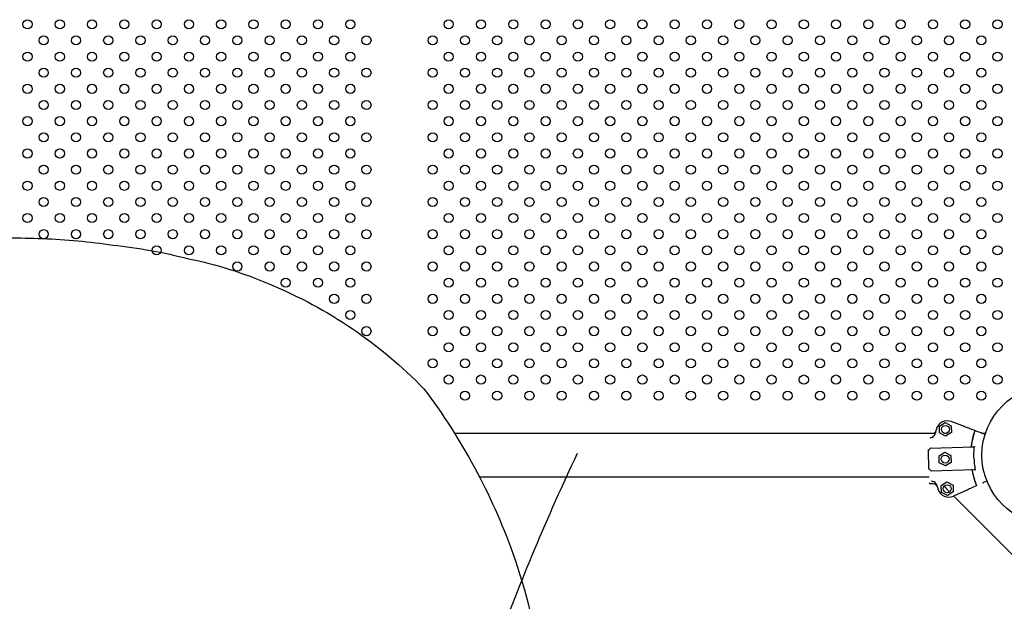
# Model space of a CAD drawing. Units: millimetres. Extents: x 13559 to 13574.2, y 4721.8 to 4732.2.
# Drawn here: x 13568.8 to 13569.7, y 4726 to 4726.5 of the extents above; entities that cross this region are included whole.
import ezdxf

# ---------------------------------------------------------------- set-up
doc = ezdxf.new("R2010")
doc.units = ezdxf.units.MM

msp = doc.modelspace()

# ---------------------------------------------------------------- linework, layer by layer
for p, q in [((13569.61769, 4726.14368), (13569.62279, 4726.14684)), ((13569.61787, 4726.13768), (13569.61769, 4726.14368)), ((13569.62279, 4726.14684), (13569.62808, 4726.14399)), ((13569.62808, 4726.14399), (13569.62826, 4726.138)), ((13569.6396, 4726.14327), (13569.62814, 4726.14762)), ((13569.19285, 4726.13745), (13569.61378, 4726.13745)), ((13569.62316, 4726.13484), (13569.61787, 4726.13768)), ((13569.62208, 4726.13745), (13569.62387, 4726.13745)), ((13569.62826, 4726.138), (13569.62316, 4726.13484)), ((13569.65494, 4726.13745), (13569.65805, 4726.13745)), ((13569.65772, 4726.1364), (13569.65501, 4726.13743)), ((13569.6085, 4726.10659), (13569.60803, 4726.12217)), ((13569.60996, 4726.12444), (13569.60817, 4726.12253)), ((13569.60996, 4726.12444), (13569.64765, 4726.12558)), ((13569.61748, 4726.11766), (13569.62258, 4726.12082)), ((13569.61766, 4726.11167), (13569.61748, 4726.11766)), ((13569.62258, 4726.12082), (13569.62786, 4726.11798)), ((13569.62786, 4726.11798), (13569.62805, 4726.11198)), ((13569.61057, 4726.10445), (13569.60866, 4726.10624)), ((13569.61057, 4726.10445), (13569.64826, 4726.10559)), ((13569.62294, 4726.10882), (13569.61766, 4726.11167)), ((13569.62805, 4726.11198), (13569.62294, 4726.10882)), ((13569.21465, 4726.09935), (13569.60872, 4726.09935)), ((13569.6094, 4726.09353), (13569.61109, 4726.09358)), ((13569.61926, 4726.09171), (13569.62437, 4726.09486)), ((13569.61944, 4726.08571), (13569.61926, 4726.09171)), ((13569.62177, 4726.091), (13569.62668, 4726.08609)), ((13569.62437, 4726.09486), (13569.62965, 4726.09202)), ((13569.62965, 4726.09202), (13569.62983, 4726.08602)), ((13569.64129, 4726.08744), (13569.63011, 4726.08241)), ((13569.65937, 4726.09558), (13569.65632, 4726.09421)), ((13569.62473, 4726.08287), (13569.61944, 4726.08571)), ((13569.62983, 4726.08602), (13569.62473, 4726.08287)), ((13569.63029, 4726.08249), (13569.70305, 4726.00972))]:
    msp.add_line(p, q)
msp.add_lwpolyline([(13568.72509, 4726.30616, -0.000446), (13568.77103, 4726.30913, -0.006751), (13568.83191, 4726.30796, -0.027356), (13568.89345, 4726.30227, -0.035319), (13568.95971, 4726.29029, -0.052506), (13569.03097, 4726.2679, -0.103021), (13569.16607, 4726.17629, -0.075599), (13569.24365, 4726.03304, -0.116539), (13569.26817, 4725.81766, -0.114383), (13569.20606, 4725.6456, -0.104445), (13569.07442, 4725.51317, -0.037715), (13568.94403, 4725.4411, -0.093382), (13568.80164, 4725.42076, -0.058948), (13568.64306, 4725.46353, -0.09122), (13568.5186, 4725.54211, -0.099874), (13568.41208, 4725.68924, -0.114752), (13568.41103, 4725.82358, -0.057486), (13568.45108, 4725.99276, -0.066997), (13568.56813, 4726.23116, -0.095057), (13568.64982, 4726.28975, -0.053679), (13568.72509, 4726.30616, 1.994736)], format="xyb")
for centre, radius in [((13568.81867, 4726.49558), 0.004), ((13568.84695, 4726.49558), 0.004), ((13568.87523, 4726.49558), 0.004), ((13568.90352, 4726.49558), 0.004), ((13568.9318, 4726.49558), 0.004), ((13568.96009, 4726.49558), 0.004), ((13568.98837, 4726.49558), 0.004), ((13569.01666, 4726.49558), 0.004), ((13569.04494, 4726.49558), 0.004), ((13569.07322, 4726.49558), 0.004), ((13569.10151, 4726.49558), 0.004), ((13569.18779, 4726.49558), 0.004), ((13569.21608, 4726.49558), 0.004), ((13569.24436, 4726.49558), 0.004), ((13569.27265, 4726.49558), 0.004), ((13569.30093, 4726.49558), 0.004), ((13569.32921, 4726.49558), 0.004), ((13569.3575, 4726.49558), 0.004), ((13569.38578, 4726.49558), 0.004), ((13569.41407, 4726.49558), 0.004), ((13569.44235, 4726.49558), 0.004), ((13569.47064, 4726.49558), 0.004), ((13569.49892, 4726.49558), 0.004), ((13569.5272, 4726.49558), 0.004), ((13569.55549, 4726.49558), 0.004), ((13569.58377, 4726.49558), 0.004), ((13569.61206, 4726.49558), 0.004), ((13569.64034, 4726.49558), 0.004), ((13569.66863, 4726.49558), 0.004), ((13568.83281, 4726.48144), 0.004), ((13568.86109, 4726.48144), 0.004), ((13568.88938, 4726.48144), 0.004), ((13568.91766, 4726.48144), 0.004), ((13568.94595, 4726.48144), 0.004), ((13568.97423, 4726.48144), 0.004), ((13569.00251, 4726.48144), 0.004), ((13569.0308, 4726.48144), 0.004), ((13569.05908, 4726.48144), 0.004), ((13569.08737, 4726.48144), 0.004), ((13569.11565, 4726.48144), 0.004), ((13569.17365, 4726.48144), 0.004), ((13569.20194, 4726.48144), 0.004), ((13569.23022, 4726.48144), 0.004), ((13569.2585, 4726.48144), 0.004), ((13569.28679, 4726.48144), 0.004), ((13569.31507, 4726.48144), 0.004), ((13569.34336, 4726.48144), 0.004), ((13569.37164, 4726.48144), 0.004), ((13569.39993, 4726.48144), 0.004), ((13569.42821, 4726.48144), 0.004), ((13569.45649, 4726.48144), 0.004), ((13569.48478, 4726.48144), 0.004), ((13569.51306, 4726.48144), 0.004), ((13569.54135, 4726.48144), 0.004), ((13569.56963, 4726.48144), 0.004), ((13569.59792, 4726.48144), 0.004), ((13569.6262, 4726.48144), 0.004), ((13569.65448, 4726.48144), 0.004), ((13568.81867, 4726.4673), 0.004), ((13568.84695, 4726.4673), 0.004), ((13568.87523, 4726.4673), 0.004), ((13568.90352, 4726.4673), 0.004), ((13568.9318, 4726.4673), 0.004), ((13568.96009, 4726.4673), 0.004), ((13568.98837, 4726.4673), 0.004), ((13569.01666, 4726.4673), 0.004), ((13569.04494, 4726.4673), 0.004), ((13569.07322, 4726.4673), 0.004), ((13569.10151, 4726.4673), 0.004), ((13569.18779, 4726.4673), 0.004), ((13569.21608, 4726.4673), 0.004), ((13569.24436, 4726.4673), 0.004), ((13569.27265, 4726.4673), 0.004), ((13569.30093, 4726.4673), 0.004), ((13569.32921, 4726.4673), 0.004), ((13569.3575, 4726.4673), 0.004), ((13569.38578, 4726.4673), 0.004), ((13569.41407, 4726.4673), 0.004), ((13569.44235, 4726.4673), 0.004), ((13569.47064, 4726.4673), 0.004), ((13569.49892, 4726.4673), 0.004), ((13569.5272, 4726.4673), 0.004), ((13569.55549, 4726.4673), 0.004), ((13569.58377, 4726.4673), 0.004), ((13569.61206, 4726.4673), 0.004), ((13569.64034, 4726.4673), 0.004), ((13569.66863, 4726.4673), 0.004), ((13568.83281, 4726.45316), 0.004), ((13568.86109, 4726.45316), 0.004), ((13568.88938, 4726.45316), 0.004), ((13568.91766, 4726.45316), 0.004), ((13568.94595, 4726.45316), 0.004), ((13568.97423, 4726.45316), 0.004), ((13569.00251, 4726.45316), 0.004), ((13569.0308, 4726.45316), 0.004), ((13569.05908, 4726.45316), 0.004), ((13569.08737, 4726.45316), 0.004), ((13569.11565, 4726.45316), 0.004), ((13569.17365, 4726.45316), 0.004), ((13569.20194, 4726.45316), 0.004), ((13569.23022, 4726.45316), 0.004), ((13569.2585, 4726.45316), 0.004), ((13569.28679, 4726.45316), 0.004), ((13569.31507, 4726.45316), 0.004), ((13569.34336, 4726.45316), 0.004), ((13569.37164, 4726.45316), 0.004), ((13569.39993, 4726.45316), 0.004), ((13569.42821, 4726.45316), 0.004), ((13569.45649, 4726.45316), 0.004), ((13569.48478, 4726.45316), 0.004), ((13569.51306, 4726.45316), 0.004), ((13569.54135, 4726.45316), 0.004), ((13569.56963, 4726.45316), 0.004), ((13569.59792, 4726.45316), 0.004), ((13569.6262, 4726.45316), 0.004), ((13569.65448, 4726.45316), 0.004), ((13568.81867, 4726.43902), 0.004), ((13568.84695, 4726.43902), 0.004), ((13568.87523, 4726.43902), 0.004), ((13568.90352, 4726.43902), 0.004), ((13568.9318, 4726.43902), 0.004), ((13568.96009, 4726.43902), 0.004), ((13568.98837, 4726.43902), 0.004), ((13569.01666, 4726.43902), 0.004), ((13569.04494, 4726.43902), 0.004), ((13569.07322, 4726.43902), 0.004), ((13569.10151, 4726.43902), 0.004), ((13569.18779, 4726.43902), 0.004), ((13569.21608, 4726.43902), 0.004), ((13569.24436, 4726.43902), 0.004), ((13569.27265, 4726.43902), 0.004), ((13569.30093, 4726.43902), 0.004), ((13569.32921, 4726.43902), 0.004), ((13569.3575, 4726.43902), 0.004), ((13569.38578, 4726.43902), 0.004), ((13569.41407, 4726.43902), 0.004), ((13569.44235, 4726.43902), 0.004), ((13569.47064, 4726.43902), 0.004), ((13569.49892, 4726.43902), 0.004), ((13569.5272, 4726.43902), 0.004), ((13569.55549, 4726.43902), 0.004), ((13569.58377, 4726.43902), 0.004), ((13569.61206, 4726.43902), 0.004), ((13569.64034, 4726.43902), 0.004), ((13569.66863, 4726.43902), 0.004), ((13568.83281, 4726.42487), 0.004), ((13568.86109, 4726.42487), 0.004), ((13568.88938, 4726.42487), 0.004), ((13568.91766, 4726.42487), 0.004), ((13568.94595, 4726.42487), 0.004), ((13568.97423, 4726.42487), 0.004), ((13569.00251, 4726.42487), 0.004), ((13569.0308, 4726.42487), 0.004), ((13569.05908, 4726.42487), 0.004), ((13569.08737, 4726.42487), 0.004), ((13569.11565, 4726.42487), 0.004), ((13569.17365, 4726.42487), 0.004), ((13569.20194, 4726.42487), 0.004), ((13569.23022, 4726.42487), 0.004), ((13569.2585, 4726.42487), 0.004), ((13569.28679, 4726.42487), 0.004), ((13569.31507, 4726.42487), 0.004), ((13569.34336, 4726.42487), 0.004), ((13569.37164, 4726.42487), 0.004), ((13569.39993, 4726.42487), 0.004), ((13569.42821, 4726.42487), 0.004), ((13569.45649, 4726.42487), 0.004), ((13569.48478, 4726.42487), 0.004), ((13569.51306, 4726.42487), 0.004), ((13569.54135, 4726.42487), 0.004), ((13569.56963, 4726.42487), 0.004), ((13569.59792, 4726.42487), 0.004), ((13569.6262, 4726.42487), 0.004), ((13569.65448, 4726.42487), 0.004), ((13568.81867, 4726.41073), 0.004), ((13568.84695, 4726.41073), 0.004), ((13568.87523, 4726.41073), 0.004), ((13568.90352, 4726.41073), 0.004), ((13568.9318, 4726.41073), 0.004), ((13568.96009, 4726.41073), 0.004), ((13568.98837, 4726.41073), 0.004), ((13569.01666, 4726.41073), 0.004), ((13569.04494, 4726.41073), 0.004), ((13569.07322, 4726.41073), 0.004), ((13569.10151, 4726.41073), 0.004), ((13569.18779, 4726.41073), 0.004), ((13569.21608, 4726.41073), 0.004), ((13569.24436, 4726.41073), 0.004), ((13569.27265, 4726.41073), 0.004), ((13569.30093, 4726.41073), 0.004), ((13569.32921, 4726.41073), 0.004), ((13569.3575, 4726.41073), 0.004), ((13569.38578, 4726.41073), 0.004), ((13569.41407, 4726.41073), 0.004), ((13569.44235, 4726.41073), 0.004), ((13569.47064, 4726.41073), 0.004), ((13569.49892, 4726.41073), 0.004), ((13569.5272, 4726.41073), 0.004), ((13569.55549, 4726.41073), 0.004), ((13569.58377, 4726.41073), 0.004), ((13569.61206, 4726.41073), 0.004), ((13569.64034, 4726.41073), 0.004), ((13569.66863, 4726.41073), 0.004), ((13568.83281, 4726.39659), 0.004), ((13568.86109, 4726.39659), 0.004), ((13568.88938, 4726.39659), 0.004), ((13568.91766, 4726.39659), 0.004), ((13568.94595, 4726.39659), 0.004), ((13568.97423, 4726.39659), 0.004), ((13569.00251, 4726.39659), 0.004), ((13569.0308, 4726.39659), 0.004), ((13569.05908, 4726.39659), 0.004), ((13569.08737, 4726.39659), 0.004), ((13569.11565, 4726.39659), 0.004), ((13569.17365, 4726.39659), 0.004), ((13569.20194, 4726.39659), 0.004), ((13569.23022, 4726.39659), 0.004), ((13569.2585, 4726.39659), 0.004), ((13569.28679, 4726.39659), 0.004), ((13569.31507, 4726.39659), 0.004), ((13569.34336, 4726.39659), 0.004), ((13569.37164, 4726.39659), 0.004), ((13569.39993, 4726.39659), 0.004), ((13569.42821, 4726.39659), 0.004), ((13569.45649, 4726.39659), 0.004), ((13569.48478, 4726.39659), 0.004), ((13569.51306, 4726.39659), 0.004), ((13569.54135, 4726.39659), 0.004), ((13569.56963, 4726.39659), 0.004), ((13569.59792, 4726.39659), 0.004), ((13569.6262, 4726.39659), 0.004), ((13569.65448, 4726.39659), 0.004), ((13568.81867, 4726.38245), 0.004), ((13568.84695, 4726.38245), 0.004), ((13568.87523, 4726.38245), 0.004), ((13568.90352, 4726.38245), 0.004), ((13568.9318, 4726.38245), 0.004), ((13568.96009, 4726.38245), 0.004), ((13568.98837, 4726.38245), 0.004), ((13569.01666, 4726.38245), 0.004), ((13569.04494, 4726.38245), 0.004), ((13569.07322, 4726.38245), 0.004), ((13569.10151, 4726.38245), 0.004), ((13569.18779, 4726.38245), 0.004), ((13569.21608, 4726.38245), 0.004), ((13569.24436, 4726.38245), 0.004), ((13569.27265, 4726.38245), 0.004), ((13569.30093, 4726.38245), 0.004), ((13569.32921, 4726.38245), 0.004), ((13569.3575, 4726.38245), 0.004), ((13569.38578, 4726.38245), 0.004), ((13569.41407, 4726.38245), 0.004), ((13569.44235, 4726.38245), 0.004), ((13569.47064, 4726.38245), 0.004), ((13569.49892, 4726.38245), 0.004), ((13569.5272, 4726.38245), 0.004), ((13569.55549, 4726.38245), 0.004), ((13569.58377, 4726.38245), 0.004), ((13569.61206, 4726.38245), 0.004), ((13569.64034, 4726.38245), 0.004), ((13569.66863, 4726.38245), 0.004), ((13568.83281, 4726.3683), 0.004), ((13568.86109, 4726.3683), 0.004), ((13568.88938, 4726.3683), 0.004), ((13568.91766, 4726.3683), 0.004), ((13568.94595, 4726.3683), 0.004), ((13568.97423, 4726.3683), 0.004), ((13569.00251, 4726.3683), 0.004), ((13569.0308, 4726.3683), 0.004), ((13569.05908, 4726.3683), 0.004), ((13569.08737, 4726.3683), 0.004), ((13569.11565, 4726.3683), 0.004), ((13569.17365, 4726.3683), 0.004), ((13569.20194, 4726.3683), 0.004), ((13569.23022, 4726.3683), 0.004), ((13569.2585, 4726.3683), 0.004), ((13569.28679, 4726.3683), 0.004), ((13569.31507, 4726.3683), 0.004), ((13569.34336, 4726.3683), 0.004), ((13569.37164, 4726.3683), 0.004), ((13569.39993, 4726.3683), 0.004), ((13569.42821, 4726.3683), 0.004), ((13569.45649, 4726.3683), 0.004), ((13569.48478, 4726.3683), 0.004), ((13569.51306, 4726.3683), 0.004), ((13569.54135, 4726.3683), 0.004), ((13569.56963, 4726.3683), 0.004), ((13569.59792, 4726.3683), 0.004), ((13569.6262, 4726.3683), 0.004), ((13569.65448, 4726.3683), 0.004), ((13568.81867, 4726.35416), 0.004), ((13568.84695, 4726.35416), 0.004), ((13568.87523, 4726.35416), 0.004), ((13568.90352, 4726.35416), 0.004), ((13568.9318, 4726.35416), 0.004), ((13568.96009, 4726.35416), 0.004), ((13568.98837, 4726.35416), 0.004), ((13569.01666, 4726.35416), 0.004), ((13569.04494, 4726.35416), 0.004), ((13569.07322, 4726.35416), 0.004), ((13569.10151, 4726.35416), 0.004), ((13569.18779, 4726.35416), 0.004), ((13569.21608, 4726.35416), 0.004), ((13569.24436, 4726.35416), 0.004), ((13569.27265, 4726.35416), 0.004), ((13569.30093, 4726.35416), 0.004), ((13569.32921, 4726.35416), 0.004), ((13569.3575, 4726.35416), 0.004), ((13569.38578, 4726.35416), 0.004), ((13569.41407, 4726.35416), 0.004), ((13569.44235, 4726.35416), 0.004), ((13569.47064, 4726.35416), 0.004), ((13569.49892, 4726.35416), 0.004), ((13569.5272, 4726.35416), 0.004), ((13569.55549, 4726.35416), 0.004), ((13569.58377, 4726.35416), 0.004), ((13569.61206, 4726.35416), 0.004), ((13569.64034, 4726.35416), 0.004), ((13569.66863, 4726.35416), 0.004), ((13568.83281, 4726.34002), 0.004), ((13568.86109, 4726.34002), 0.004), ((13568.88938, 4726.34002), 0.004), ((13568.91766, 4726.34002), 0.004), ((13568.94595, 4726.34002), 0.004), ((13568.97423, 4726.34002), 0.004), ((13569.00251, 4726.34002), 0.004), ((13569.0308, 4726.34002), 0.004), ((13569.05908, 4726.34002), 0.004), ((13569.08737, 4726.34002), 0.004), ((13569.11565, 4726.34002), 0.004), ((13569.17365, 4726.34002), 0.004), ((13569.20194, 4726.34002), 0.004), ((13569.23022, 4726.34002), 0.004), ((13569.2585, 4726.34002), 0.004), ((13569.28679, 4726.34002), 0.004), ((13569.31507, 4726.34002), 0.004), ((13569.34336, 4726.34002), 0.004), ((13569.37164, 4726.34002), 0.004), ((13569.39993, 4726.34002), 0.004), ((13569.42821, 4726.34002), 0.004), ((13569.45649, 4726.34002), 0.004), ((13569.48478, 4726.34002), 0.004), ((13569.51306, 4726.34002), 0.004), ((13569.54135, 4726.34002), 0.004), ((13569.56963, 4726.34002), 0.004), ((13569.59792, 4726.34002), 0.004), ((13569.6262, 4726.34002), 0.004), ((13569.65448, 4726.34002), 0.004), ((13568.81867, 4726.32588), 0.004), ((13568.84695, 4726.32588), 0.004), ((13568.87523, 4726.32588), 0.004), ((13568.90352, 4726.32588), 0.004), ((13568.9318, 4726.32588), 0.004), ((13568.96009, 4726.32588), 0.004), ((13568.98837, 4726.32588), 0.004), ((13569.01666, 4726.32588), 0.004), ((13569.04494, 4726.32588), 0.004), ((13569.07322, 4726.32588), 0.004), ((13569.10151, 4726.32588), 0.004), ((13569.18779, 4726.32588), 0.004), ((13569.21608, 4726.32588), 0.004), ((13569.24436, 4726.32588), 0.004), ((13569.27265, 4726.32588), 0.004), ((13569.30093, 4726.32588), 0.004), ((13569.32921, 4726.32588), 0.004), ((13569.3575, 4726.32588), 0.004), ((13569.38578, 4726.32588), 0.004), ((13569.41407, 4726.32588), 0.004), ((13569.44235, 4726.32588), 0.004), ((13569.47064, 4726.32588), 0.004), ((13569.49892, 4726.32588), 0.004), ((13569.5272, 4726.32588), 0.004), ((13569.55549, 4726.32588), 0.004), ((13569.58377, 4726.32588), 0.004), ((13569.61206, 4726.32588), 0.004), ((13569.64034, 4726.32588), 0.004), ((13569.66863, 4726.32588), 0.004), ((13568.83281, 4726.31174), 0.004), ((13568.86109, 4726.31174), 0.004), ((13568.88938, 4726.31174), 0.004), ((13568.91766, 4726.31174), 0.004), ((13568.94595, 4726.31174), 0.004), ((13568.97423, 4726.31174), 0.004), ((13569.00251, 4726.31174), 0.004), ((13569.0308, 4726.31174), 0.004), ((13569.05908, 4726.31174), 0.004), ((13569.08737, 4726.31174), 0.004), ((13569.11565, 4726.31174), 0.004), ((13569.17365, 4726.31174), 0.004), ((13569.20194, 4726.31174), 0.004), ((13569.23022, 4726.31174), 0.004), ((13569.2585, 4726.31174), 0.004), ((13569.28679, 4726.31174), 0.004), ((13569.31507, 4726.31174), 0.004), ((13569.34336, 4726.31174), 0.004), ((13569.37164, 4726.31174), 0.004), ((13569.39993, 4726.31174), 0.004), ((13569.42821, 4726.31174), 0.004), ((13569.45649, 4726.31174), 0.004), ((13569.48478, 4726.31174), 0.004), ((13569.51306, 4726.31174), 0.004), ((13569.54135, 4726.31174), 0.004), ((13569.56963, 4726.31174), 0.004), ((13569.59792, 4726.31174), 0.004), ((13569.6262, 4726.31174), 0.004), ((13569.65448, 4726.31174), 0.004), ((13568.9318, 4726.29759), 0.004), ((13568.96009, 4726.29759), 0.004), ((13568.98837, 4726.29759), 0.004), ((13569.01666, 4726.29759), 0.004), ((13569.04494, 4726.29759), 0.004), ((13569.07322, 4726.29759), 0.004), ((13569.10151, 4726.29759), 0.004), ((13569.18779, 4726.29759), 0.004), ((13569.21608, 4726.29759), 0.004), ((13569.24436, 4726.29759), 0.004), ((13569.27265, 4726.29759), 0.004), ((13569.30093, 4726.29759), 0.004), ((13569.32921, 4726.29759), 0.004), ((13569.3575, 4726.29759), 0.004), ((13569.38578, 4726.29759), 0.004), ((13569.41407, 4726.29759), 0.004), ((13569.44235, 4726.29759), 0.004), ((13569.47064, 4726.29759), 0.004), ((13569.49892, 4726.29759), 0.004), ((13569.5272, 4726.29759), 0.004), ((13569.55549, 4726.29759), 0.004), ((13569.58377, 4726.29759), 0.004), ((13569.61206, 4726.29759), 0.004), ((13569.64034, 4726.29759), 0.004), ((13569.66863, 4726.29759), 0.004), ((13569.00251, 4726.28345), 0.004), ((13569.0308, 4726.28345), 0.004), ((13569.05908, 4726.28345), 0.004), ((13569.08737, 4726.28345), 0.004), ((13569.11565, 4726.28345), 0.004), ((13569.17365, 4726.28345), 0.004), ((13569.20194, 4726.28345), 0.004), ((13569.23022, 4726.28345), 0.004), ((13569.2585, 4726.28345), 0.004), ((13569.28679, 4726.28345), 0.004), ((13569.31507, 4726.28345), 0.004), ((13569.34336, 4726.28345), 0.004), ((13569.37164, 4726.28345), 0.004), ((13569.39993, 4726.28345), 0.004), ((13569.42821, 4726.28345), 0.004), ((13569.45649, 4726.28345), 0.004), ((13569.48478, 4726.28345), 0.004), ((13569.51306, 4726.28345), 0.004), ((13569.54135, 4726.28345), 0.004), ((13569.56963, 4726.28345), 0.004), ((13569.59792, 4726.28345), 0.004), ((13569.6262, 4726.28345), 0.004), ((13569.65448, 4726.28345), 0.004), ((13569.04494, 4726.26931), 0.004), ((13569.07322, 4726.26931), 0.004), ((13569.10151, 4726.26931), 0.004), ((13569.18779, 4726.26931), 0.004), ((13569.21608, 4726.26931), 0.004), ((13569.24436, 4726.26931), 0.004), ((13569.27265, 4726.26931), 0.004), ((13569.30093, 4726.26931), 0.004), ((13569.32921, 4726.26931), 0.004), ((13569.3575, 4726.26931), 0.004), ((13569.38578, 4726.26931), 0.004), ((13569.41407, 4726.26931), 0.004), ((13569.44235, 4726.26931), 0.004), ((13569.47064, 4726.26931), 0.004), ((13569.49892, 4726.26931), 0.004), ((13569.5272, 4726.26931), 0.004), ((13569.55549, 4726.26931), 0.004), ((13569.58377, 4726.26931), 0.004), ((13569.61206, 4726.26931), 0.004), ((13569.64034, 4726.26931), 0.004), ((13569.66863, 4726.26931), 0.004), ((13569.08737, 4726.25517), 0.004), ((13569.11565, 4726.25517), 0.004), ((13569.17365, 4726.25517), 0.004), ((13569.20194, 4726.25517), 0.004), ((13569.23022, 4726.25517), 0.004), ((13569.2585, 4726.25517), 0.004), ((13569.28679, 4726.25517), 0.004), ((13569.31507, 4726.25517), 0.004), ((13569.34336, 4726.25517), 0.004), ((13569.37164, 4726.25517), 0.004), ((13569.39993, 4726.25517), 0.004), ((13569.42821, 4726.25517), 0.004), ((13569.45649, 4726.25517), 0.004), ((13569.48478, 4726.25517), 0.004), ((13569.51306, 4726.25517), 0.004), ((13569.54135, 4726.25517), 0.004), ((13569.56963, 4726.25517), 0.004), ((13569.59792, 4726.25517), 0.004), ((13569.6262, 4726.25517), 0.004), ((13569.65448, 4726.25517), 0.004), ((13569.10151, 4726.24103), 0.004), ((13569.18779, 4726.24103), 0.004), ((13569.21608, 4726.24103), 0.004), ((13569.24436, 4726.24103), 0.004), ((13569.27265, 4726.24103), 0.004), ((13569.30093, 4726.24103), 0.004), ((13569.32921, 4726.24103), 0.004), ((13569.3575, 4726.24103), 0.004), ((13569.38578, 4726.24103), 0.004), ((13569.41407, 4726.24103), 0.004), ((13569.44235, 4726.24103), 0.004), ((13569.47064, 4726.24103), 0.004), ((13569.49892, 4726.24103), 0.004), ((13569.5272, 4726.24103), 0.004), ((13569.55549, 4726.24103), 0.004), ((13569.58377, 4726.24103), 0.004), ((13569.61206, 4726.24103), 0.004), ((13569.64034, 4726.24103), 0.004), ((13569.66863, 4726.24103), 0.004), ((13569.11565, 4726.22688), 0.004), ((13569.17365, 4726.22688), 0.004), ((13569.20194, 4726.22688), 0.004), ((13569.23022, 4726.22688), 0.004), ((13569.2585, 4726.22688), 0.004), ((13569.28679, 4726.22688), 0.004), ((13569.31507, 4726.22688), 0.004), ((13569.34336, 4726.22688), 0.004), ((13569.37164, 4726.22688), 0.004), ((13569.39993, 4726.22688), 0.004), ((13569.42821, 4726.22688), 0.004), ((13569.45649, 4726.22688), 0.004), ((13569.48478, 4726.22688), 0.004), ((13569.51306, 4726.22688), 0.004), ((13569.54135, 4726.22688), 0.004), ((13569.56963, 4726.22688), 0.004), ((13569.59792, 4726.22688), 0.004), ((13569.6262, 4726.22688), 0.004), ((13569.65448, 4726.22688), 0.004), ((13569.18779, 4726.21274), 0.004), ((13569.21608, 4726.21274), 0.004), ((13569.24436, 4726.21274), 0.004), ((13569.27265, 4726.21274), 0.004), ((13569.30093, 4726.21274), 0.004), ((13569.32921, 4726.21274), 0.004), ((13569.3575, 4726.21274), 0.004), ((13569.38578, 4726.21274), 0.004), ((13569.41407, 4726.21274), 0.004), ((13569.44235, 4726.21274), 0.004), ((13569.47064, 4726.21274), 0.004), ((13569.49892, 4726.21274), 0.004), ((13569.5272, 4726.21274), 0.004), ((13569.55549, 4726.21274), 0.004), ((13569.58377, 4726.21274), 0.004), ((13569.61206, 4726.21274), 0.004), ((13569.64034, 4726.21274), 0.004), ((13569.66863, 4726.21274), 0.004), ((13569.17365, 4726.1986), 0.004), ((13569.20194, 4726.1986), 0.004), ((13569.23022, 4726.1986), 0.004), ((13569.2585, 4726.1986), 0.004), ((13569.28679, 4726.1986), 0.004), ((13569.31507, 4726.1986), 0.004), ((13569.34336, 4726.1986), 0.004), ((13569.37164, 4726.1986), 0.004), ((13569.39993, 4726.1986), 0.004), ((13569.42821, 4726.1986), 0.004), ((13569.45649, 4726.1986), 0.004), ((13569.48478, 4726.1986), 0.004), ((13569.51306, 4726.1986), 0.004), ((13569.54135, 4726.1986), 0.004), ((13569.56963, 4726.1986), 0.004), ((13569.59792, 4726.1986), 0.004), ((13569.6262, 4726.1986), 0.004), ((13569.65448, 4726.1986), 0.004), ((13569.18779, 4726.18446), 0.004), ((13569.21608, 4726.18446), 0.004), ((13569.24436, 4726.18446), 0.004), ((13569.27265, 4726.18446), 0.004), ((13569.30093, 4726.18446), 0.004), ((13569.32921, 4726.18446), 0.004), ((13569.3575, 4726.18446), 0.004), ((13569.38578, 4726.18446), 0.004), ((13569.41407, 4726.18446), 0.004), ((13569.44235, 4726.18446), 0.004), ((13569.47064, 4726.18446), 0.004), ((13569.49892, 4726.18446), 0.004), ((13569.5272, 4726.18446), 0.004), ((13569.55549, 4726.18446), 0.004), ((13569.58377, 4726.18446), 0.004), ((13569.61206, 4726.18446), 0.004), ((13569.64034, 4726.18446), 0.004), ((13569.66863, 4726.18446), 0.004), ((13569.20194, 4726.17031), 0.004), ((13569.23022, 4726.17031), 0.004), ((13569.2585, 4726.17031), 0.004), ((13569.28679, 4726.17031), 0.004), ((13569.31507, 4726.17031), 0.004), ((13569.34336, 4726.17031), 0.004), ((13569.37164, 4726.17031), 0.004), ((13569.39993, 4726.17031), 0.004), ((13569.42821, 4726.17031), 0.004), ((13569.45649, 4726.17031), 0.004), ((13569.48478, 4726.17031), 0.004), ((13569.51306, 4726.17031), 0.004), ((13569.54135, 4726.17031), 0.004), ((13569.56963, 4726.17031), 0.004), ((13569.59792, 4726.17031), 0.004), ((13569.6262, 4726.17031), 0.004), ((13569.65448, 4726.17031), 0.004), ((13569.71613, 4726.11831), 0.06115), ((13569.62297, 4726.14084), 0.0035), ((13569.62276, 4726.11482), 0.0035), ((13569.62455, 4726.08886), 0.0035)]:
    msp.add_circle(centre, radius)
for centre, radius, start, end in [((13569.62459, 4726.13827), 0.01, 69.23063, 167.03109), ((13569.71437, 4726.11759), 0.10213, 167.03109, 168.64446), ((13569.71437, 4726.11759), 0.06914, 161.30583, 173.03928), ((13569.60853, 4726.12219), 0.0005, 136.7333, 181.73329), ((13571.20561, 4725.22057), 2.10683, 154.73588, 159.73269), ((13569.609, 4726.10661), 0.0005, 181.7333, 226.7333), ((13569.71437, 4726.11759), 0.06914, 190.42731, 202.16076), ((13569.60938, 4726.09403), 0.0005, 181.73329, 271.7333), ((13569.71437, 4726.11759), 0.10213, 194.82213, 196.4355), ((13569.62601, 4726.09153), 0.01, 196.4355, 294.23596)]:
    msp.add_arc(centre, radius, start, end)
msp.add_ellipse((13569.66796, 4726.13252), major_axis=(-0.0291, 0.01104), ratio=0, start_param=-1.074196, end_param=-0.854508)
for points, knots in [([(13569.61359, 4726.1372), (13569.61366, 4726.13729), (13569.61373, 4726.13738), (13569.61417, 4726.13801), (13569.61443, 4726.13862), (13569.61457, 4726.13925)], [0, 0, 0, 0, 0.350521, 0.350521, 2.303744, 2.303744, 2.303744, 2.303744]), ([(13569.64005, 4726.1431), (13569.64003, 4726.14311), (13569.64, 4726.14312), (13569.63992, 4726.14315), (13569.63988, 4726.14317), (13569.63979, 4726.1432), (13569.63975, 4726.14321), (13569.63968, 4726.14324), (13569.63964, 4726.14326), (13569.6396, 4726.14327)], [0, 0, 0, 0, 0.1952643, 0.1952643, 0.3906251, 0.3906251, 0.5132867, 0.5132867, 0.6359548, 0.6359548, 0.6359548, 0.6359548]), ([(13569.64888, 4726.13975), (13569.64677, 4726.14055), (13569.64494, 4726.14125), (13569.64198, 4726.14237), (13569.64084, 4726.1428), (13569.64005, 4726.1431)], [-17.837255, -17.837255, -17.837255, -17.837255, -8.918625, -8.918625, -0.367239, -0.367239, -0.367239, -0.367239]), ([(13569.64574, 4726.12597), (13569.64577, 4726.1262), (13569.64579, 4726.12643), (13569.64582, 4726.12665), (13569.64641, 4726.13111), (13569.64744, 4726.1355), (13569.64888, 4726.13975)], [0.7128051, 0.7128051, 0.7128051, 0.7128051, 0.7267187, 0.7267187, 0.7267187, 1, 1, 1, 1]), ([(13569.61097, 4726.13362), (13569.61047, 4726.13342), (13569.60989, 4726.13323), (13569.60926, 4726.13312), (13569.60926, 4726.13312), (13569.60926, 4726.13312)], [-1.972383, -1.972383, -1.972383, -1.972383, 0, 0, 0.003439, 0.003439, 0.003439, 0.003439]), ([(13569.61097, 4726.13362), (13569.61099, 4726.13363), (13569.61101, 4726.13364), (13569.61164, 4726.13391), (13569.61219, 4726.13429), (13569.61306, 4726.13515), (13569.6134, 4726.13561), (13569.61394, 4726.13661), (13569.61413, 4726.13715), (13569.61424, 4726.1377)], [1.726483, 1.726483, 1.726483, 1.726483, 1.802898, 1.802898, 3.777956, 3.777956, 5.473678, 5.473678, 7.16643, 7.16643, 7.16643, 7.16643]), ([(13569.65501, 4726.13743), (13569.65486, 4726.13749), (13569.6547, 4726.13754), (13569.6544, 4726.13766), (13569.65426, 4726.13771), (13569.65412, 4726.13777)], [0, 0, 0, 0, 0.4969505, 0.4969505, 0.9938542, 0.9938542, 0.9938542, 0.9938542]), ([(13569.608, 4726.12316), (13569.60801, 4726.12302), (13569.60801, 4726.12289), (13569.60802, 4726.12265), (13569.60802, 4726.12254), (13569.60803, 4726.12239), (13569.60803, 4726.12234), (13569.60803, 4726.12225), (13569.60803, 4726.12221), (13569.60803, 4726.12218), (13569.60803, 4726.12217), (13569.60803, 4726.12217)], [0, 0, 0, 0, 0.455643, 0.455643, 0.898194, 0.898194, 1.177895, 1.177895, 1.464344, 1.464344, 1.643374, 1.643374, 1.643374, 1.643374]), ([(13569.60975, 4726.12469), (13569.60975, 4726.12469), (13569.60975, 4726.12469), (13569.60978, 4726.12463), (13569.60982, 4726.12458), (13569.60988, 4726.1245), (13569.6099, 4726.12447), (13569.60994, 4726.12444), (13569.60995, 4726.12444), (13569.60996, 4726.12444)], [0.080316, 0.080316, 0.080316, 0.080316, 0.0813991, 0.0813991, 0.3113342, 0.3113342, 0.5183161, 0.5183161, 0.6461845, 0.6461845, 0.6461845, 0.6461845]), ([(13569.645, 4726.1255), (13569.64514, 4726.1255), (13569.64528, 4726.12554), (13569.64549, 4726.12563), (13569.64557, 4726.12568), (13569.64565, 4726.12578), (13569.64568, 4726.12582), (13569.64572, 4726.12589), (13569.64573, 4726.12593), (13569.64574, 4726.12597)], [0, 0, 0, 0, 0.427541, 0.427541, 0.752332, 0.752332, 0.924763, 0.924763, 1.084156, 1.084156, 1.084156, 1.084156]), ([(13569.645, 4726.1255), (13569.64514, 4726.1255), (13569.64528, 4726.12554), (13569.64549, 4726.12563), (13569.64556, 4726.12568), (13569.64565, 4726.12578), (13569.64568, 4726.12582), (13569.64572, 4726.12589), (13569.64573, 4726.12593), (13569.64574, 4726.12597)], [0.003395, 0.003395, 0.003395, 0.003395, 0.429849, 0.429849, 0.75574, 0.75574, 0.928193, 0.928193, 1.087595, 1.087595, 1.087595, 1.087595]), ([(13569.64765, 4726.12558), (13569.64783, 4726.12559), (13569.64801, 4726.12562), (13569.64826, 4726.12574), (13569.64834, 4726.12579), (13569.64843, 4726.12589), (13569.64846, 4726.12592), (13569.64849, 4726.12599), (13569.6485, 4726.12602), (13569.64851, 4726.12606)], [0, 0, 0, 0, 0.544242, 0.544242, 0.916276, 0.916276, 1.090192, 1.090192, 1.247908, 1.247908, 1.247908, 1.247908]), ([(13569.648, 4726.11559), (13569.64795, 4726.1172), (13569.64796, 4726.11882), (13569.6481, 4726.12217), (13569.64824, 4726.12389), (13569.64845, 4726.1256)], [-23.611167, -23.611167, -23.611167, -23.611167, -18.744551, -18.744551, -13.560993, -13.560993, -13.560993, -13.560993]), ([(13569.648, 4726.11559), (13569.64805, 4726.11397), (13569.64815, 4726.11235), (13569.6485, 4726.10902), (13569.64875, 4726.10731), (13569.64906, 4726.10561)], [-23.611167, -23.611167, -23.611167, -23.611167, -18.744551, -18.744551, -13.560993, -13.560993, -13.560993, -13.560993]), ([(13569.6085, 4726.10659), (13569.6085, 4726.10659), (13569.60851, 4726.10655), (13569.60851, 4726.10646), (13569.60851, 4726.10641), (13569.60851, 4726.1063), (13569.60851, 4726.10624), (13569.60852, 4726.10601), (13569.60853, 4726.10582), (13569.60853, 4726.10561)], [0, 0, 0, 0, 0.420108, 0.420108, 0.685592, 0.685592, 0.951076, 0.951076, 1.641865, 1.641865, 1.641865, 1.641865]), ([(13569.64637, 4726.10508), (13569.64636, 4726.10512), (13569.64635, 4726.10517), (13569.64629, 4726.10525), (13569.64625, 4726.10529), (13569.64615, 4726.10538), (13569.64607, 4726.10542), (13569.64587, 4726.10549), (13569.64574, 4726.10551), (13569.6456, 4726.10551)], [0, 0, 0, 0, 0.134096, 0.134096, 0.3038471, 0.3038471, 0.5369243, 0.5369243, 0.8612316, 0.8612316, 0.8612316, 0.8612316]), ([(13569.64637, 4726.10508), (13569.64636, 4726.10512), (13569.64634, 4726.10516), (13569.64629, 4726.10525), (13569.64625, 4726.10529), (13569.64615, 4726.10538), (13569.64607, 4726.10542), (13569.64587, 4726.10549), (13569.64574, 4726.10551), (13569.6456, 4726.10551)], [0, 0, 0, 0, 0.1337064, 0.1337064, 0.3031238, 0.3031238, 0.536068, 0.536068, 0.8593875, 0.8593875, 0.8593875, 0.8593875]), ([(13569.64637, 4726.10508), (13569.64641, 4726.10486), (13569.64645, 4726.10463), (13569.6465, 4726.10441), (13569.64735, 4726.1), (13569.64864, 4726.09567), (13569.65033, 4726.09151)], [0.7128051, 0.7128051, 0.7128051, 0.7128051, 0.7267187, 0.7267187, 0.7267187, 1, 1, 1, 1]), ([(13569.64914, 4726.10516), (13569.64913, 4726.1052), (13569.64912, 4726.10523), (13569.64907, 4726.10531), (13569.64903, 4726.10535), (13569.64893, 4726.10543), (13569.64886, 4726.10547), (13569.64862, 4726.10556), (13569.64844, 4726.10559), (13569.64826, 4726.10559)], [0, 0, 0, 0, 0.1173237, 0.1173237, 0.2734528, 0.2734528, 0.5051958, 0.5051958, 0.9082154, 0.9082154, 0.9082154, 0.9082154]), ([(13569.61037, 4726.10419), (13569.61037, 4726.10419), (13569.61037, 4726.10419), (13569.61039, 4726.10422), (13569.6104, 4726.10425), (13569.61044, 4726.10431), (13569.61045, 4726.10434), (13569.61049, 4726.1044), (13569.61052, 4726.10442), (13569.61054, 4726.10444), (13569.61055, 4726.10445), (13569.61056, 4726.10445)], [-0.0010866, -0.0010866, -0.0010866, -0.0010866, 0, 0, 0.127495, 0.127495, 0.2541405, 0.2541405, 0.4593767, 0.4593767, 0.5660561, 0.5660561, 0.5660561, 0.5660561]), ([(13569.61039, 4726.09574), (13569.61039, 4726.09574), (13569.6104, 4726.09574), (13569.61103, 4726.09567), (13569.61162, 4726.09552), (13569.61213, 4726.09534)], [-1.613849, -1.613849, -1.613849, -1.613849, -1.611039, -1.611039, 0, 0, 0, 0]), ([(13569.61109, 4726.09358), (13569.61174, 4726.0936), (13569.61239, 4726.0935), (13569.61361, 4726.09304), (13569.61417, 4726.09269), (13569.61498, 4726.09194), (13569.61527, 4726.09158), (13569.61575, 4726.0908), (13569.61593, 4726.09038), (13569.61606, 4726.08994)], [0, 0, 0, 0, 1.953222, 1.953222, 3.906445, 3.906445, 5.278593, 5.278593, 6.650742, 6.650742, 6.650742, 6.650742]), ([(13569.61564, 4726.09147), (13569.61554, 4726.09183), (13569.61541, 4726.09218), (13569.61492, 4726.09319), (13569.61446, 4726.0938), (13569.61342, 4726.09472), (13569.61287, 4726.09506), (13569.61222, 4726.09531), (13569.61217, 4726.09533), (13569.61213, 4726.09534)], [0, 0, 0, 0, 1.120284, 1.120284, 3.379881, 3.379881, 5.303436, 5.303436, 5.45529, 5.45529, 5.45529, 5.45529]), ([(13569.64129, 4726.08744), (13569.64135, 4726.08747), (13569.64141, 4726.0875), (13569.64152, 4726.08755), (13569.64157, 4726.08757), (13569.64164, 4726.0876), (13569.64166, 4726.08761), (13569.6417, 4726.08763), (13569.64172, 4726.08763), (13569.64173, 4726.08764)], [0, 0, 0, 0, 0.1955125, 0.1955125, 0.3909744, 0.3909744, 0.5134761, 0.5134761, 0.635965, 0.635965, 0.635965, 0.635965]), ([(13569.65033, 4726.09151), (13569.64828, 4726.09059), (13569.6465, 4726.08978), (13569.64361, 4726.08849), (13569.6425, 4726.08799), (13569.64173, 4726.08764)], [-17.837255, -17.837255, -17.837255, -17.837255, -8.918625, -8.918625, -0.367239, -0.367239, -0.367239, -0.367239]), ([(13569.65545, 4726.09382), (13569.65558, 4726.09388), (13569.65573, 4726.09394), (13569.65602, 4726.09407), (13569.65617, 4726.09414), (13569.65632, 4726.09421)], [0, 0, 0, 0, 0.4969002, 0.4969002, 0.993851, 0.993851, 0.993851, 0.993851])]:
    msp.add_open_spline(points, degree=3, knots=knots)
for points in [[(13569.60996, 4726.12444), (13569.60996, 4726.12444), (13569.60996, 4726.12444), (13569.60996, 4726.12444)], [(13569.64851, 4726.12606), (13569.64849, 4726.12591), (13569.64847, 4726.12576), (13569.64845, 4726.1256)], [(13569.64906, 4726.10561), (13569.64908, 4726.10546), (13569.64911, 4726.10531), (13569.64914, 4726.10516)], [(13569.61056, 4726.10445), (13569.61057, 4726.10445), (13569.61057, 4726.10445), (13569.61057, 4726.10445)]]:
    msp.add_open_spline(points, degree=3)

doc.saveas('drawing.dxf')
